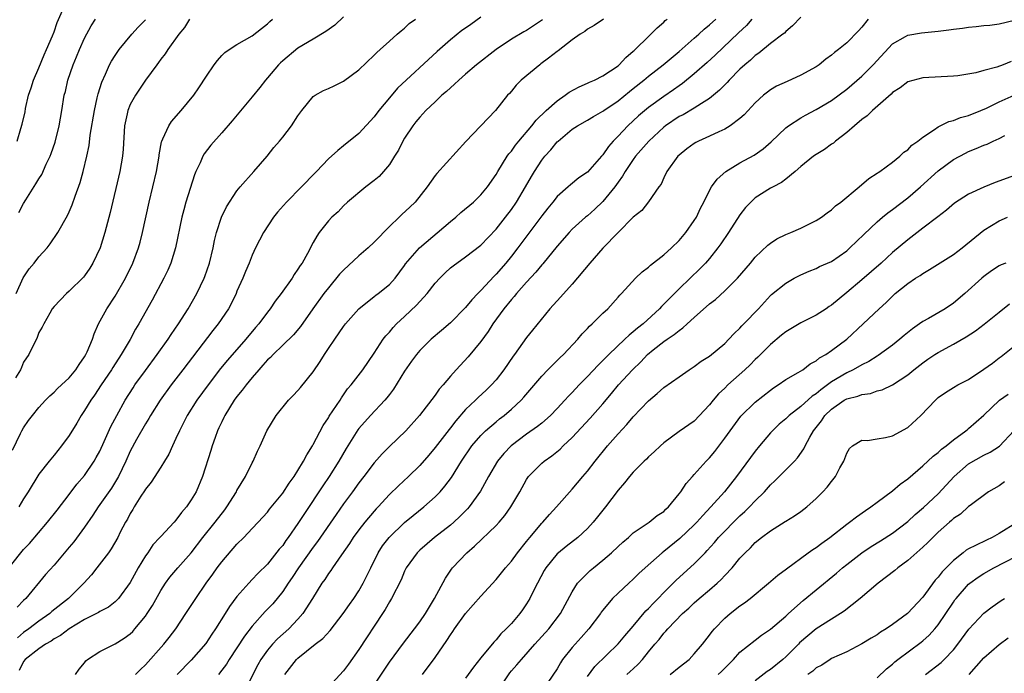
# Model space of a CAD drawing. Units: inches. Extents: x 2514000 to 2517000, y 1530000 to 1533000.
# Drawn here: x 2515616 to 2515746, y 1530197 to 1530283 of the extents above; entities that cross this region are included whole.
import ezdxf

# ---------------------------------------------------------------- set-up
doc = ezdxf.new("R2010")
doc.units = ezdxf.units.IN
doc.header["$MEASUREMENT"] = 0
doc.layers.add('LD25141530_2ft', color=9, linetype='Continuous')

msp = doc.modelspace()

# ---------------------------------------------------------------- linework, layer by layer
at = {"layer": 'LD25141530_2ft'}
for points, elevation in [([(2515616.17, 1530267), (2515616.65, 1530268.65), (2515616.8, 1530269.2), (2515617.19, 1530270.81), (2515617.27, 1530271.27), (2515617.67, 1530273), (2515618, 1530274), (2515618.3, 1530275), (2515619, 1530276.62), (2515619.7, 1530278.3), (2515620.03, 1530279), (2515620.78, 1530280.78), (2515621, 1530281.34), (2515621.43, 1530282.57), (2515622.12, 1530284.12)], 7920), ([(2515615.28, 1530211.28), (2515617, 1530213.43), (2515617.78, 1530214.22), (2515620.16, 1530217), (2515621.42, 1530218.58), (2515623, 1530220.62), (2515624.01, 1530221.99), (2515625, 1530223.14), (2515626.27, 1530225), (2515626.53, 1530225.47), (2515627, 1530226.33), (2515627.58, 1530227.58), (2515628.46, 1530229.54), (2515629.23, 1530231), (2515630.34, 1530233), (2515631.37, 1530234.63), (2515631.62, 1530235), (2515633, 1530236.91), (2515634.55, 1530239), (2515635.98, 1530241), (2515636.37, 1530241.63), (2515637.33, 1530243), (2515638.6, 1530245), (2515639.74, 1530247), (2515640.7, 1530249), (2515640.78, 1530249.22), (2515641.39, 1530251), (2515641.86, 1530253), (2515642.04, 1530253.96), (2515642.31, 1530255), (2515642.98, 1530257.02), (2515643.62, 1530258.38), (2515645, 1530260.45), (2515645.44, 1530261), (2515647.21, 1530263), (2515648.97, 1530265.03), (2515649.85, 1530266.15), (2515650.59, 1530267), (2515651, 1530267.51), (2515652.17, 1530269), (2515653, 1530270.29), (2515653.53, 1530271), (2515655, 1530272.83), (2515655.24, 1530273), (2515656.36, 1530273.64), (2515657, 1530273.89), (2515657.74, 1530274.26), (2515659, 1530274.86), (2515661, 1530276.36), (2515663, 1530278.25), (2515663.37, 1530278.63), (2515663.8, 1530279), (2515665, 1530280.1), (2515666.04, 1530281), (2515666.54, 1530281.46), (2515667, 1530281.8), (2515667.6, 1530282.4), (2515668.42, 1530283)], 7932), ([(2515615.54, 1530226.46), (2515616.62, 1530228.62), (2515616.78, 1530229), (2515617, 1530229.37), (2515617.67, 1530230.33), (2515618.18, 1530231), (2515619, 1530232.03), (2515619.87, 1530233), (2515620.43, 1530233.57), (2515621, 1530234.04), (2515621.46, 1530234.54), (2515621.98, 1530235), (2515623, 1530235.94), (2515623.86, 1530237), (2515624.3, 1530237.7), (2515625, 1530238.67), (2515625.19, 1530239), (2515625.35, 1530239.35), (2515626.04, 1530241), (2515626.27, 1530241.73), (2515626.84, 1530243), (2515627.92, 1530245), (2515629, 1530246.67), (2515630.37, 1530249), (2515631.34, 1530251), (2515632.07, 1530253), (2515632.28, 1530253.72), (2515632.61, 1530255), (2515633.47, 1530259), (2515634.46, 1530263), (2515634.78, 1530265), (2515634.8, 1530265.2), (2515635.1, 1530266.9), (2515635.14, 1530267), (2515635.29, 1530267.29), (2515636.05, 1530269), (2515636.43, 1530269.57), (2515637.67, 1530271), (2515639.32, 1530273), (2515640.01, 1530273.99), (2515641, 1530275.52), (2515642.01, 1530277), (2515642.43, 1530277.57), (2515643, 1530278.2), (2515643.4, 1530278.6), (2515643.98, 1530279), (2515645, 1530279.66), (2515647, 1530280.81), (2515648.22, 1530281.78), (2515649, 1530282.38), (2515649.31, 1530282.69), (2515649.65, 1530283)], 7928), ([(2515638.79, 1530283), (2515638.11, 1530281.89), (2515637.37, 1530281), (2515635.92, 1530279), (2515635.56, 1530278.44), (2515635, 1530277.73), (2515634.71, 1530277.29), (2515634.48, 1530277), (2515633, 1530274.98), (2515631.68, 1530273), (2515631, 1530271.79), (2515630.66, 1530271), (2515630.59, 1530270.59), (2515630.23, 1530269), (2515630.06, 1530265.94), (2515629.98, 1530265), (2515629.62, 1530263), (2515628.38, 1530257.62), (2515627.67, 1530255), (2515627.04, 1530253), (2515626.11, 1530251), (2515625.68, 1530250.32), (2515625, 1530249.32), (2515624.85, 1530249.15), (2515623, 1530247.3), (2515622.63, 1530247), (2515621, 1530245.29), (2515620.77, 1530245), (2515620.43, 1530244.43), (2515619.64, 1530243), (2515619.43, 1530242.57), (2515619, 1530241.87), (2515618.78, 1530241.22), (2515617.69, 1530239), (2515617, 1530237.97), (2515616.72, 1530237.28), (2515616.58, 1530237), (2515615.93, 1530235.93)], 7926), ([(2515616.05, 1530247), (2515616.95, 1530249.05), (2515617.75, 1530250.25), (2515618.4, 1530251), (2515619, 1530251.79), (2515620.11, 1530253), (2515620.49, 1530253.51), (2515621.51, 1530255), (2515622.77, 1530257.23), (2515623, 1530257.71), (2515623.39, 1530258.61), (2515623.78, 1530259.78), (2515624.43, 1530261.57), (2515624.81, 1530263), (2515625.29, 1530265), (2515625.6, 1530266.4), (2515625.76, 1530267.76), (2515626.29, 1530271), (2515626.68, 1530272.68), (2515626.79, 1530273.21), (2515627.26, 1530274.74), (2515627.75, 1530275.76), (2515628.29, 1530277), (2515628.53, 1530277.47), (2515629, 1530278.21), (2515629.55, 1530279), (2515631.19, 1530281), (2515632.05, 1530281.95), (2515633, 1530282.92)], 7924), ([(2515677, 1530283.23), (2515675.69, 1530282.31), (2515675, 1530281.81), (2515674.52, 1530281.48), (2515673, 1530280.29), (2515671.25, 1530278.75), (2515666.08, 1530273.92), (2515665, 1530272.69), (2515663.6, 1530271), (2515663, 1530270.17), (2515661, 1530267.97), (2515659, 1530266.38), (2515658.22, 1530265.78), (2515657, 1530264.67), (2515655.42, 1530263), (2515655.21, 1530262.79), (2515653.48, 1530261), (2515651.49, 1530259), (2515650.32, 1530257.68), (2515649.78, 1530257), (2515648.46, 1530255), (2515647.45, 1530253), (2515647, 1530252.05), (2515646.59, 1530251), (2515646.1, 1530249.9), (2515645.77, 1530249), (2515645, 1530247.3), (2515644.88, 1530247), (2515644.27, 1530245.73), (2515643.89, 1530245), (2515642.53, 1530243), (2515641.84, 1530242.16), (2515637.88, 1530237), (2515636.36, 1530235), (2515634.92, 1530233), (2515633.65, 1530231), (2515633.42, 1530230.58), (2515633, 1530229.9), (2515631.84, 1530227.84), (2515631, 1530226.3), (2515630.4, 1530225), (2515629.44, 1530223), (2515628.52, 1530221.48), (2515626.78, 1530219), (2515626.08, 1530217.92), (2515625, 1530216.35), (2515623.58, 1530214.42), (2515623, 1530213.72), (2515621, 1530211.37), (2515619.88, 1530210.12), (2515617.29, 1530207), (2515617, 1530206.73), (2515616.17, 1530205.83)], 7934), ([(2515685.08, 1530282.92), (2515683, 1530281.52), (2515682.66, 1530281.34), (2515681, 1530280.35), (2515679, 1530279), (2515676.44, 1530277), (2515675, 1530275.79), (2515674.09, 1530275), (2515673.55, 1530274.45), (2515673, 1530273.99), (2515672.49, 1530273.51), (2515671.9, 1530273), (2515671, 1530272.13), (2515669.79, 1530271), (2515669, 1530270.15), (2515668.49, 1530269.51), (2515668.06, 1530269), (2515667, 1530267.39), (2515666.78, 1530267), (2515666.18, 1530265.82), (2515665.69, 1530265), (2515665, 1530263.93), (2515664.22, 1530263), (2515663.64, 1530262.36), (2515663, 1530261.82), (2515661.92, 1530261), (2515659.51, 1530259), (2515659, 1530258.51), (2515658.28, 1530257.72), (2515657.43, 1530257), (2515657, 1530256.53), (2515655.79, 1530255), (2515655.46, 1530254.54), (2515655, 1530253.71), (2515654.25, 1530252.25), (2515653.56, 1530251), (2515653.31, 1530250.69), (2515653, 1530250.18), (2515652.52, 1530249.48), (2515652.24, 1530249), (2515650.8, 1530247), (2515650.01, 1530245.99), (2515649.36, 1530245), (2515649, 1530244.54), (2515647.85, 1530243), (2515647.45, 1530242.55), (2515646.16, 1530241), (2515643.76, 1530238.24), (2515642.86, 1530237.14), (2515641.2, 1530235), (2515639.74, 1530233), (2515638.47, 1530231), (2515637.44, 1530229), (2515637, 1530227.99), (2515636.53, 1530227), (2515636.06, 1530225.94), (2515635.5, 1530225), (2515635, 1530224.2), (2515633.73, 1530222.27), (2515633, 1530221.35), (2515632.87, 1530221.13), (2515632.4, 1530220.4), (2515631.53, 1530219), (2515631.34, 1530218.66), (2515631, 1530218.12), (2515630.62, 1530217.38), (2515630.37, 1530217), (2515629.69, 1530215.69), (2515629.35, 1530215), (2515628.51, 1530213.49), (2515628.15, 1530213), (2515626.63, 1530211), (2515625.9, 1530210.1), (2515624.91, 1530209), (2515622.88, 1530207), (2515620.73, 1530205.27), (2515620.44, 1530205), (2515619, 1530204), (2515617.69, 1530203), (2515617, 1530202.51), (2515616.19, 1530201.81)], 7936), ([(2515659, 1530283.31), (2515657.82, 1530282.18), (2515656.65, 1530281.35), (2515655, 1530280.38), (2515653, 1530279.18), (2515651, 1530277.54), (2515650.72, 1530277.28), (2515650.46, 1530277), (2515649, 1530275.29), (2515648.73, 1530275), (2515647.98, 1530274.02), (2515647, 1530272.79), (2515644.36, 1530269.64), (2515643, 1530268.06), (2515641.56, 1530266.44), (2515640.68, 1530265.32), (2515640.51, 1530265), (2515640.16, 1530264.16), (2515639.6, 1530263), (2515639.42, 1530262.58), (2515638.31, 1530259), (2515638.02, 1530257.98), (2515637.78, 1530257), (2515636.95, 1530253), (2515636.32, 1530251), (2515635.93, 1530250.07), (2515635.42, 1530249), (2515633.88, 1530246.12), (2515632.11, 1530243), (2515631.69, 1530242.31), (2515630.98, 1530240.98), (2515629.82, 1530239), (2515628.7, 1530237.3), (2515628.53, 1530237), (2515627.18, 1530235), (2515626.32, 1530233.68), (2515625.82, 1530233), (2515625, 1530231.64), (2515624.55, 1530231), (2515623.99, 1530230.01), (2515623, 1530228.38), (2515621.98, 1530227), (2515621, 1530225.79), (2515620.34, 1530225), (2515619, 1530223.31), (2515617.61, 1530221), (2515617, 1530220.05), (2515616.38, 1530219)], 7930), ([(2515616.38, 1530257.62), (2515617, 1530258.81), (2515617.3, 1530259.3), (2515618.62, 1530261.38), (2515619, 1530262.05), (2515619.38, 1530262.62), (2515619.98, 1530263.98), (2515620.48, 1530265), (2515620.62, 1530265.38), (2515621.13, 1530266.87), (2515621.68, 1530269), (2515622.04, 1530271), (2515622.35, 1530273), (2515622.49, 1530273.51), (2515622.83, 1530275), (2515623.5, 1530277), (2515623.95, 1530278.05), (2515624.32, 1530279), (2515625, 1530280.5), (2515625.87, 1530282.13), (2515626.44, 1530283)], 7922), ([(2515693.07, 1530283), (2515691.85, 1530282.15), (2515691, 1530281.66), (2515690.63, 1530281.37), (2515690.02, 1530281), (2515689, 1530280.27), (2515687.16, 1530278.84), (2515687, 1530278.73), (2515685.88, 1530277.88), (2515684.89, 1530277.11), (2515684.73, 1530277), (2515682.31, 1530275), (2515681.65, 1530274.35), (2515681, 1530273.54), (2515680.75, 1530273.25), (2515680.5, 1530273), (2515678.92, 1530271), (2515675.04, 1530266.96), (2515671.24, 1530262.76), (2515671, 1530262.46), (2515669.95, 1530261), (2515668.36, 1530259), (2515667.67, 1530258.33), (2515666.63, 1530257.37), (2515666.28, 1530257), (2515665, 1530255.8), (2515663, 1530253.74), (2515662.21, 1530253), (2515661, 1530251.92), (2515659, 1530250.06), (2515658.47, 1530249.53), (2515657, 1530247.75), (2515656.4, 1530247), (2515654.94, 1530245), (2515653.32, 1530242.68), (2515652.42, 1530241.58), (2515651, 1530240.24), (2515649.73, 1530239), (2515649.38, 1530238.62), (2515649, 1530238.29), (2515648.41, 1530237.59), (2515647.86, 1530237), (2515647, 1530235.99), (2515646.19, 1530235), (2515645.7, 1530234.3), (2515645, 1530233.47), (2515644.65, 1530233), (2515643.39, 1530231), (2515643.28, 1530230.72), (2515643, 1530230.17), (2515642.63, 1530229.37), (2515642.45, 1530229), (2515642.13, 1530228.13), (2515641.74, 1530227), (2515641.58, 1530226.42), (2515640.5, 1530223), (2515639.65, 1530221), (2515639, 1530219.92), (2515638.37, 1530219), (2515637.72, 1530218.28), (2515637, 1530217.25), (2515636.78, 1530217), (2515635, 1530215.14), (2515634.89, 1530215), (2515633.98, 1530214.02), (2515633.29, 1530213), (2515633, 1530212.6), (2515632.04, 1530211), (2515631, 1530209.09), (2515629.44, 1530207), (2515629, 1530206.56), (2515628.13, 1530205.87), (2515627, 1530205.27), (2515626.84, 1530205.16), (2515626.55, 1530205), (2515625, 1530204.22), (2515623, 1530203.03), (2515621.86, 1530202.14), (2515621, 1530201.68), (2515620.61, 1530201.39), (2515619.9, 1530201), (2515619, 1530200.4), (2515617.22, 1530199), (2515617, 1530198.71), (2515616.44, 1530197.56)], 7938), ([(2515623.81, 1530197), (2515624.3, 1530197.7), (2515625, 1530198.54), (2515625.19, 1530198.81), (2515625.41, 1530199), (2515627, 1530200.02), (2515629, 1530201.02), (2515630.22, 1530201.78), (2515631, 1530202.36), (2515631.32, 1530202.68), (2515631.62, 1530203), (2515633, 1530204.66), (2515633.24, 1530205), (2515633.92, 1530206.08), (2515635, 1530208.04), (2515635.61, 1530209), (2515636.2, 1530209.8), (2515637.24, 1530211), (2515639, 1530212.98), (2515640.54, 1530215), (2515642.14, 1530217), (2515643.39, 1530218.61), (2515643.67, 1530219), (2515644.92, 1530221), (2515645, 1530221.16), (2515646.11, 1530223), (2515647, 1530224.8), (2515647.13, 1530225), (2515647.69, 1530226.31), (2515648.06, 1530227), (2515648.94, 1530229), (2515650.16, 1530231), (2515651.76, 1530233), (2515652.36, 1530233.64), (2515653, 1530234.26), (2515653.32, 1530234.68), (2515655, 1530236.71), (2515655.91, 1530238.09), (2515656.47, 1530239), (2515657, 1530239.8), (2515657.82, 1530241), (2515659, 1530242.67), (2515659.26, 1530243), (2515660.98, 1530245), (2515663, 1530246.62), (2515663.2, 1530246.8), (2515663.52, 1530247), (2515665, 1530248.17), (2515665.76, 1530249), (2515667, 1530250.67), (2515667.13, 1530250.87), (2515668.93, 1530253), (2515673, 1530256.46), (2515673.7, 1530257), (2515674.39, 1530257.61), (2515676.04, 1530259), (2515677, 1530259.94), (2515677.85, 1530261), (2515679, 1530262.63), (2515679.21, 1530263), (2515680.47, 1530265), (2515680.69, 1530265.31), (2515681, 1530265.67), (2515681.55, 1530266.45), (2515681.99, 1530267), (2515683.68, 1530269), (2515684.26, 1530269.74), (2515685.58, 1530271), (2515687, 1530272.26), (2515688.08, 1530273), (2515688.59, 1530273.41), (2515689.88, 1530274.12), (2515691, 1530274.61), (2515691.26, 1530274.74), (2515691.9, 1530275), (2515693, 1530275.55), (2515695, 1530276.87), (2515695.16, 1530277), (2515696.02, 1530277.98), (2515697, 1530278.77), (2515697.11, 1530278.89), (2515697.25, 1530279), (2515699, 1530280.73), (2515699.3, 1530281), (2515700.13, 1530281.87), (2515701, 1530282.61), (2515701.19, 1530282.81), (2515701.46, 1530283)], 7940), ([(2515631.7, 1530197), (2515632.34, 1530197.66), (2515633, 1530198.29), (2515635.41, 1530201), (2515636.11, 1530201.89), (2515636.97, 1530203), (2515638.31, 1530205), (2515639.61, 1530207), (2515640.97, 1530209), (2515641.82, 1530210.18), (2515642.4, 1530211), (2515643, 1530211.8), (2515645, 1530214.1), (2515645.9, 1530215), (2515647, 1530216.18), (2515647.8, 1530217), (2515649, 1530218.31), (2515649.29, 1530218.71), (2515651, 1530220.8), (2515651.86, 1530222.14), (2515652.5, 1530223), (2515653, 1530223.77), (2515653.74, 1530225), (2515654.15, 1530225.85), (2515654.89, 1530227), (2515655, 1530227.2), (2515656.31, 1530229.69), (2515657, 1530230.69), (2515657.11, 1530230.89), (2515657.6, 1530231.6), (2515658.52, 1530233), (2515658.7, 1530233.3), (2515659.52, 1530234.48), (2515660, 1530235), (2515661.5, 1530237), (2515663, 1530239.17), (2515664.19, 1530241), (2515664.55, 1530241.45), (2515665, 1530241.93), (2515665.48, 1530242.52), (2515665.93, 1530243), (2515667, 1530243.99), (2515668.54, 1530245.46), (2515669.96, 1530247), (2515671, 1530248.34), (2515671.62, 1530249), (2515672.3, 1530249.7), (2515673, 1530250.37), (2515673.35, 1530250.65), (2515675, 1530251.81), (2515677, 1530253.35), (2515679, 1530255.43), (2515680.23, 1530257), (2515681, 1530258.03), (2515681.67, 1530259), (2515682.86, 1530261), (2515683.63, 1530262.37), (2515684.02, 1530263), (2515685, 1530264.49), (2515685.4, 1530265), (2515686.16, 1530265.84), (2515687, 1530266.88), (2515687.13, 1530267), (2515689, 1530268.56), (2515689.68, 1530269), (2515691, 1530269.74), (2515691.77, 1530270.23), (2515693, 1530270.9), (2515693.13, 1530271), (2515695, 1530272.28), (2515696.49, 1530273.51), (2515697, 1530273.89), (2515698.39, 1530275), (2515699, 1530275.51), (2515700.92, 1530277), (2515703, 1530278.75), (2515705, 1530280.48), (2515705.58, 1530281), (2515706.32, 1530281.68), (2515707, 1530282.23), (2515707.82, 1530283)], 7942), ([(2515712.57, 1530283), (2515711.84, 1530282.16), (2515710.82, 1530281.18), (2515707.74, 1530278.26), (2515706.69, 1530277.31), (2515705, 1530275.81), (2515703.45, 1530274.55), (2515703, 1530274.25), (2515702.28, 1530273.72), (2515701, 1530272.86), (2515699, 1530271.39), (2515697.7, 1530270.3), (2515696.29, 1530269), (2515695, 1530267.64), (2515694.36, 1530267), (2515693.73, 1530266.27), (2515693, 1530265.19), (2515692.81, 1530265), (2515691, 1530262.93), (2515689.84, 1530262.16), (2515688.75, 1530261.25), (2515688.47, 1530261), (2515687, 1530259.72), (2515686.46, 1530259), (2515685.79, 1530258.21), (2515685, 1530257.19), (2515681.87, 1530253), (2515681, 1530251.89), (2515680.27, 1530251), (2515679, 1530249.54), (2515678.73, 1530249.27), (2515677, 1530247.39), (2515676.6, 1530247), (2515675.81, 1530246.19), (2515675, 1530245.16), (2515673, 1530243.15), (2515671.84, 1530242.16), (2515670.5, 1530241), (2515669, 1530239.54), (2515668.55, 1530239), (2515667.89, 1530238.11), (2515667, 1530236.8), (2515665.55, 1530234.45), (2515665, 1530233.77), (2515664.67, 1530233.33), (2515664.38, 1530233), (2515662.52, 1530231), (2515661, 1530229.27), (2515660.88, 1530229.12), (2515659.33, 1530226.67), (2515658.36, 1530225), (2515657.1, 1530223), (2515656.25, 1530221.75), (2515653.85, 1530218.15), (2515653, 1530216.83), (2515651.73, 1530215), (2515651.42, 1530214.58), (2515651, 1530213.96), (2515650.55, 1530213.45), (2515649, 1530211.5), (2515647.73, 1530210.27), (2515647, 1530209.47), (2515646.54, 1530209), (2515645, 1530207.25), (2515644.04, 1530205.96), (2515643.47, 1530205), (2515642.2, 1530203), (2515641.69, 1530202.31), (2515640.9, 1530201.1), (2515639, 1530198.91), (2515637.17, 1530197)], 7944), ([(2515719, 1530283.26), (2515717.87, 1530282.13), (2515717, 1530281.39), (2515716.84, 1530281.16), (2515716.63, 1530281), (2515715, 1530279.78), (2515713.46, 1530278.54), (2515713, 1530278.24), (2515712.38, 1530277.62), (2515711.63, 1530277), (2515711, 1530276.42), (2515709.58, 1530275), (2515709.31, 1530274.69), (2515709, 1530274.39), (2515708.33, 1530273.67), (2515707, 1530272.58), (2515705.94, 1530271.94), (2515705, 1530271.31), (2515703.54, 1530270.46), (2515703, 1530270.2), (2515701.23, 1530269), (2515701, 1530268.82), (2515699.04, 1530267), (2515697.3, 1530265), (2515697, 1530264.59), (2515695.95, 1530263), (2515695.6, 1530262.4), (2515695, 1530261.59), (2515694.59, 1530261), (2515693, 1530259.05), (2515691.95, 1530258.05), (2515691, 1530257.21), (2515690.74, 1530257), (2515689, 1530255.43), (2515688.57, 1530255), (2515687, 1530253.23), (2515685.11, 1530250.89), (2515685, 1530250.77), (2515684.22, 1530249.78), (2515683, 1530248.48), (2515681.69, 1530247), (2515681.38, 1530246.62), (2515681, 1530246.21), (2515680, 1530245), (2515678.55, 1530243), (2515677.97, 1530242.03), (2515677, 1530240.69), (2515675.33, 1530238.67), (2515673.76, 1530237), (2515673, 1530236.14), (2515672.04, 1530235), (2515671.55, 1530234.45), (2515671, 1530233.65), (2515668.95, 1530231), (2515667.16, 1530229), (2515665, 1530226.93), (2515664.04, 1530225.96), (2515663, 1530224.8), (2515661.64, 1530223), (2515661, 1530222.18), (2515660.16, 1530221), (2515659, 1530219.41), (2515658, 1530218), (2515655.55, 1530214.45), (2515655, 1530213.73), (2515653.07, 1530211), (2515652.25, 1530209.75), (2515651.73, 1530209), (2515651, 1530207.9), (2515649.7, 1530206.3), (2515648.72, 1530205.28), (2515647, 1530203.36), (2515645.97, 1530202.03), (2515643.97, 1530199), (2515643.61, 1530198.39), (2515643, 1530197.57), (2515642.56, 1530197)], 7946), ([(2515727.83, 1530283), (2515727, 1530281.95), (2515726.55, 1530281.45), (2515725, 1530279.88), (2515723.93, 1530279), (2515723.4, 1530278.6), (2515723, 1530278.27), (2515722.27, 1530277.73), (2515721.37, 1530277), (2515721, 1530276.74), (2515719, 1530275.63), (2515717.18, 1530274.82), (2515715.81, 1530274.19), (2515715, 1530273.7), (2515714.59, 1530273.41), (2515714.08, 1530273), (2515713, 1530272.01), (2515711.55, 1530270.45), (2515711, 1530269.95), (2515709.72, 1530269), (2515709, 1530268.57), (2515708.22, 1530268.22), (2515707, 1530267.63), (2515705.56, 1530267), (2515705.19, 1530266.81), (2515705, 1530266.68), (2515704.04, 1530265.96), (2515703, 1530265.16), (2515702.84, 1530265), (2515701.41, 1530263), (2515701, 1530262.19), (2515700.64, 1530261.36), (2515700.35, 1530261), (2515699, 1530259.01), (2515698.11, 1530257.89), (2515697, 1530257.02), (2515695, 1530255.02), (2515693, 1530252.96), (2515691.3, 1530251), (2515689, 1530248.22), (2515687.47, 1530246.53), (2515686.05, 1530245), (2515683.79, 1530242.21), (2515683, 1530241.21), (2515681.42, 1530239), (2515681.23, 1530238.77), (2515680.03, 1530237), (2515679, 1530235.69), (2515678.39, 1530235), (2515677.68, 1530234.32), (2515676.63, 1530233.37), (2515676.28, 1530233), (2515675, 1530231.77), (2515673.71, 1530230.29), (2515673, 1530229.37), (2515672.83, 1530229.17), (2515671, 1530226.79), (2515670.19, 1530225.81), (2515669, 1530224.44), (2515667.51, 1530223), (2515666.21, 1530221.79), (2515665, 1530220.61), (2515663.53, 1530219), (2515663.26, 1530218.74), (2515663, 1530218.44), (2515661.79, 1530217), (2515661, 1530216.01), (2515660.26, 1530215), (2515659.78, 1530214.22), (2515658.72, 1530212.72), (2515657.54, 1530211), (2515657.33, 1530210.67), (2515657, 1530210.26), (2515656.51, 1530209.49), (2515656.15, 1530209), (2515654.91, 1530207), (2515653.64, 1530205), (2515653, 1530204.28), (2515651.79, 1530203), (2515650.32, 1530201.68), (2515649.67, 1530201), (2515649, 1530200.2), (2515648.13, 1530199), (2515647.73, 1530198.27), (2515646.09, 1530195)], 7948), ([(2515651.26, 1530197), (2515652.81, 1530199), (2515653, 1530199.18), (2515655.28, 1530201), (2515656.26, 1530201.74), (2515657.21, 1530202.79), (2515658.95, 1530205), (2515659.78, 1530206.22), (2515660.33, 1530207), (2515661, 1530207.99), (2515661.58, 1530209), (2515662.06, 1530209.94), (2515662.55, 1530211), (2515663.53, 1530213), (2515664.1, 1530213.9), (2515664.96, 1530215), (2515667, 1530216.94), (2515668.12, 1530217.88), (2515669.52, 1530219), (2515671, 1530220.33), (2515671.65, 1530221), (2515672.28, 1530221.72), (2515673.13, 1530222.87), (2515674.46, 1530225), (2515675.83, 1530227), (2515677, 1530228.38), (2515677.62, 1530229), (2515679, 1530230.18), (2515679.45, 1530230.55), (2515680.05, 1530231), (2515681, 1530231.81), (2515682.28, 1530233), (2515682.62, 1530233.38), (2515685, 1530236.17), (2515685.79, 1530237), (2515687.4, 1530238.6), (2515687.83, 1530239), (2515689.74, 1530241), (2515690.31, 1530241.69), (2515691, 1530242.4), (2515691.27, 1530242.73), (2515691.61, 1530243), (2515693, 1530244.41), (2515693.65, 1530245), (2515695, 1530246.5), (2515695.22, 1530246.78), (2515695.47, 1530247), (2515697.3, 1530249), (2515698.17, 1530249.83), (2515699, 1530250.44), (2515699.27, 1530250.73), (2515701, 1530252.07), (2515702.01, 1530253), (2515703, 1530253.94), (2515703.9, 1530255), (2515705, 1530256.56), (2515705.28, 1530257), (2515705.82, 1530258.18), (2515706.26, 1530259), (2515707, 1530260.52), (2515707.27, 1530261), (2515708.01, 1530261.99), (2515709.14, 1530263), (2515711, 1530264.16), (2515712.84, 1530265.16), (2515714.04, 1530265.96), (2515715.1, 1530266.9), (2515717, 1530268.72), (2515717.37, 1530269), (2515719, 1530270.05), (2515719.6, 1530270.4), (2515721, 1530271.12), (2515723, 1530272.34), (2515725, 1530273.81), (2515727, 1530275.52), (2515728.46, 1530277), (2515731, 1530279.77), (2515732.7, 1530280.7), (2515733, 1530280.88), (2515734.81, 1530281.19), (2515737, 1530281.42), (2515738.41, 1530281.59), (2515739, 1530281.69), (2515740.18, 1530281.82), (2515741, 1530281.95), (2515741.98, 1530282.02), (2515743, 1530282.16), (2515743.78, 1530282.22), (2515745, 1530282.39), (2515747, 1530282.84)], 7950), ([(2515746.57, 1530277.43), (2515745.55, 1530277), (2515744.68, 1530276.68), (2515743, 1530276.25), (2515741.95, 1530275.95), (2515739.57, 1530275.57), (2515739, 1530275.51), (2515735, 1530275.3), (2515733, 1530274.75), (2515732.01, 1530273.99), (2515731, 1530273.36), (2515730.83, 1530273.17), (2515728.38, 1530271), (2515727.69, 1530270.31), (2515727, 1530269.81), (2515726.02, 1530269), (2515725, 1530268.1), (2515723.53, 1530267), (2515723.26, 1530266.74), (2515723, 1530266.57), (2515722.09, 1530265.91), (2515721, 1530265.25), (2515720.65, 1530265), (2515719, 1530263.68), (2515718.22, 1530263), (2515717, 1530262), (2515716.43, 1530261.57), (2515715.34, 1530261), (2515715, 1530260.8), (2515713, 1530259.54), (2515712.41, 1530259), (2515711.73, 1530258.27), (2515711, 1530257.32), (2515709.49, 1530255), (2515708.48, 1530253.52), (2515708.11, 1530253), (2515707, 1530251.61), (2515706.48, 1530251), (2515705.75, 1530250.25), (2515704.46, 1530249), (2515703, 1530247.62), (2515701, 1530245.59), (2515700.7, 1530245.3), (2515700.45, 1530245), (2515698.28, 1530243), (2515697.56, 1530242.44), (2515697, 1530241.95), (2515696.45, 1530241.55), (2515695.9, 1530241), (2515693.78, 1530239), (2515693, 1530238.21), (2515692.38, 1530237.62), (2515691, 1530236.13), (2515689.9, 1530235), (2515689, 1530234.02), (2515688.49, 1530233.51), (2515688.03, 1530233), (2515687, 1530231.9), (2515686.12, 1530231), (2515685, 1530230.01), (2515684.45, 1530229.55), (2515683, 1530228.53), (2515680.96, 1530227), (2515680, 1530226), (2515679.17, 1530225), (2515678, 1530223), (2515676.95, 1530221.05), (2515675.46, 1530219), (2515675.25, 1530218.75), (2515674.26, 1530217.74), (2515673.45, 1530217), (2515673, 1530216.62), (2515670.9, 1530215), (2515669, 1530213.33), (2515668.65, 1530213), (2515667.22, 1530211), (2515667, 1530210.56), (2515666.55, 1530209.45), (2515665.28, 1530207), (2515665, 1530206.57), (2515664.44, 1530205.56), (2515664.08, 1530205), (2515661, 1530200.31), (2515659.64, 1530198.36), (2515659, 1530197.48), (2515657, 1530195.36)], 7952), ([(2515663, 1530195.6), (2515665, 1530198.64), (2515666.85, 1530201.15), (2515668.31, 1530203), (2515669, 1530203.92), (2515669.73, 1530205), (2515670.92, 1530207), (2515672.35, 1530209.65), (2515673.15, 1530210.85), (2515673.26, 1530211), (2515675.14, 1530213), (2515676.16, 1530213.84), (2515679, 1530216.58), (2515679.4, 1530217), (2515680.14, 1530217.86), (2515680.95, 1530219), (2515682.1, 1530221), (2515683, 1530222.61), (2515683.15, 1530222.85), (2515683.27, 1530223), (2515685, 1530224.73), (2515685.3, 1530225), (2515686.3, 1530225.7), (2515687.41, 1530226.59), (2515687.81, 1530227), (2515689, 1530228.11), (2515691.35, 1530230.65), (2515693, 1530232.54), (2515694.14, 1530233.86), (2515695.08, 1530235), (2515696.88, 1530237), (2515697.97, 1530238.03), (2515698.87, 1530239), (2515699.59, 1530239.59), (2515701, 1530240.69), (2515701.43, 1530241), (2515702.38, 1530241.62), (2515703, 1530242.15), (2515703.52, 1530242.48), (2515704.06, 1530243), (2515705, 1530243.86), (2515707, 1530245.65), (2515707.77, 1530246.23), (2515709, 1530247.35), (2515710.67, 1530249), (2515712.37, 1530251), (2515713, 1530251.77), (2515714.65, 1530253.35), (2515715, 1530253.62), (2515715.82, 1530254.18), (2515717, 1530254.73), (2515717.68, 1530255), (2515719, 1530255.59), (2515721, 1530256.56), (2515721.7, 1530257), (2515722.42, 1530257.58), (2515723, 1530257.98), (2515723.52, 1530258.48), (2515724.22, 1530259), (2515726.63, 1530261), (2515727.9, 1530262.1), (2515729, 1530262.78), (2515729.12, 1530262.88), (2515729.34, 1530263), (2515731, 1530264.22), (2515731.99, 1530265), (2515732.48, 1530265.52), (2515733, 1530265.83), (2515733.53, 1530266.47), (2515734.32, 1530267), (2515735, 1530267.53), (2515736.53, 1530268.53), (2515737, 1530268.88), (2515738.42, 1530269.58), (2515739, 1530269.7), (2515739.93, 1530270.07), (2515741, 1530270.35), (2515742.58, 1530271), (2515743.33, 1530271.33), (2515745, 1530272.14), (2515746.98, 1530273.02)], 7954), ([(2515669.33, 1530197), (2515671, 1530199.25), (2515672.54, 1530201.46), (2515673, 1530202.21), (2515673.33, 1530202.67), (2515673.55, 1530203), (2515674.98, 1530205.02), (2515677, 1530207.29), (2515679, 1530209.47), (2515680.22, 1530211), (2515681, 1530211.88), (2515681.8, 1530213), (2515683, 1530214.46), (2515683.42, 1530215), (2515685, 1530216.88), (2515685.12, 1530217), (2515685.99, 1530218.01), (2515686.94, 1530219), (2515689, 1530221.32), (2515690.4, 1530223), (2515691, 1530223.7), (2515692, 1530225), (2515693.63, 1530227), (2515695, 1530228.59), (2515696.17, 1530229.83), (2515697, 1530230.8), (2515699, 1530232.93), (2515700.13, 1530233.87), (2515701, 1530234.66), (2515703, 1530236.08), (2515704.34, 1530237), (2515705, 1530237.43), (2515705.89, 1530238.11), (2515707, 1530238.8), (2515709, 1530240.46), (2515709.55, 1530241), (2515710.25, 1530241.75), (2515711, 1530242.44), (2515711.26, 1530242.74), (2515711.52, 1530243), (2515713.41, 1530245), (2515715, 1530246.72), (2515715.15, 1530246.85), (2515717, 1530248.35), (2515718.12, 1530249), (2515719, 1530249.47), (2515720.06, 1530249.94), (2515721, 1530250.3), (2515721.45, 1530250.55), (2515723, 1530251.2), (2515725, 1530252.61), (2515725.42, 1530253), (2515727.24, 1530254.76), (2515729, 1530256.4), (2515729.7, 1530257), (2515730.4, 1530257.6), (2515731, 1530258.01), (2515733, 1530259.55), (2515734.67, 1530261), (2515737, 1530263.09), (2515739, 1530264.59), (2515740.58, 1530265.42), (2515741, 1530265.62), (2515742, 1530266), (2515743, 1530266.44), (2515743.41, 1530266.59), (2515744.23, 1530267), (2515745, 1530267.34), (2515745.74, 1530267.74)], 7956), ([(2515747, 1530262.5), (2515744.46, 1530261.54), (2515743, 1530260.95), (2515741, 1530260.05), (2515739.13, 1530258.87), (2515738.09, 1530257.91), (2515736.97, 1530257.04), (2515735, 1530255.58), (2515733, 1530254.06), (2515731, 1530252.37), (2515729.51, 1530251), (2515727, 1530248.78), (2515725, 1530247.11), (2515723, 1530245.48), (2515722.71, 1530245.29), (2515722.3, 1530245), (2515721, 1530244.14), (2515719, 1530243.14), (2515717, 1530241.97), (2515716.45, 1530241.55), (2515715, 1530240.32), (2515713.36, 1530238.64), (2515713, 1530238.32), (2515712.34, 1530237.66), (2515711.65, 1530237), (2515709.41, 1530235), (2515709, 1530234.59), (2515708.18, 1530233.82), (2515707.47, 1530233), (2515707, 1530232.39), (2515705, 1530230.27), (2515703, 1530228.88), (2515701, 1530227.39), (2515700.56, 1530227), (2515699.76, 1530226.24), (2515699, 1530225.56), (2515698.73, 1530225.27), (2515698.42, 1530225), (2515697, 1530223.57), (2515696.52, 1530223), (2515695.85, 1530222.15), (2515695, 1530221.19), (2515693.35, 1530219), (2515692.32, 1530217.68), (2515691.75, 1530217), (2515691, 1530216.18), (2515689.72, 1530215), (2515688.2, 1530213.8), (2515687.19, 1530213), (2515687, 1530212.83), (2515685.53, 1530211), (2515685.32, 1530210.68), (2515684.43, 1530209), (2515683.84, 1530207.84), (2515683.44, 1530207), (2515683, 1530206.28), (2515682.48, 1530205.52), (2515682.1, 1530205), (2515681, 1530203.71), (2515680.33, 1530203), (2515679.64, 1530202.36), (2515679, 1530201.55), (2515678.72, 1530201.28), (2515677, 1530199.2), (2515676.02, 1530197.98), (2515675, 1530196.53)], 7958), ([(2515679.31, 1530195), (2515680.78, 1530197.22), (2515681, 1530197.48), (2515681.73, 1530198.27), (2515682.32, 1530199), (2515684.09, 1530201), (2515685.91, 1530203), (2515687.45, 1530205), (2515689, 1530207.87), (2515689.7, 1530209), (2515691, 1530210.31), (2515691.36, 1530210.64), (2515691.77, 1530211), (2515693, 1530212), (2515694.15, 1530213), (2515695, 1530213.82), (2515695.63, 1530214.37), (2515696.36, 1530215), (2515697, 1530215.6), (2515699.1, 1530217), (2515700.14, 1530217.86), (2515701, 1530218.42), (2515701.28, 1530218.72), (2515701.61, 1530219), (2515703, 1530220.7), (2515703.22, 1530221), (2515703.92, 1530222.08), (2515704.75, 1530223), (2515705, 1530223.25), (2515706.56, 1530225), (2515707, 1530225.44), (2515707.71, 1530226.29), (2515709, 1530228.02), (2515709.71, 1530229), (2515711.11, 1530230.89), (2515713, 1530232.76), (2515715, 1530234.33), (2515715.39, 1530234.61), (2515716.03, 1530235), (2515717, 1530235.71), (2515718.62, 1530236.62), (2515719.24, 1530237), (2515720.22, 1530237.78), (2515721, 1530238.15), (2515721.43, 1530238.57), (2515722.27, 1530239), (2515723, 1530239.51), (2515725, 1530241), (2515727.18, 1530243), (2515729.25, 1530245), (2515730.18, 1530245.82), (2515731, 1530246.67), (2515731.38, 1530247), (2515733, 1530248.29), (2515734.04, 1530249), (2515734.63, 1530249.37), (2515735, 1530249.63), (2515735.86, 1530250.14), (2515739, 1530252.1), (2515740.16, 1530253), (2515743, 1530255.33), (2515745, 1530256.55), (2515746.09, 1530257)], 7960), ([(2515745.9, 1530251), (2515745.25, 1530250.75), (2515745, 1530250.61), (2515744.02, 1530249.98), (2515743, 1530249.25), (2515742.71, 1530249), (2515740.5, 1530247), (2515739, 1530245.75), (2515737.91, 1530245), (2515735.74, 1530243.74), (2515735, 1530243.33), (2515734.55, 1530243), (2515733.63, 1530242.37), (2515732.52, 1530241.48), (2515731.99, 1530241), (2515731, 1530240.22), (2515729.15, 1530238.85), (2515729, 1530238.77), (2515727.92, 1530238.08), (2515727, 1530237.64), (2515725.85, 1530237), (2515725, 1530236.61), (2515723, 1530235.4), (2515721.62, 1530234.38), (2515721, 1530233.83), (2515720.48, 1530233.52), (2515719, 1530232.17), (2515717.45, 1530231), (2515717, 1530230.56), (2515716.15, 1530229.85), (2515715.26, 1530229), (2515715, 1530228.71), (2515713.54, 1530227), (2515713, 1530226.32), (2515710.54, 1530223), (2515708.96, 1530221), (2515707.19, 1530219), (2515706.11, 1530217.89), (2515705.34, 1530217), (2515705, 1530216.66), (2515703.12, 1530214.88), (2515701, 1530213.16), (2515700.78, 1530213), (2515698.54, 1530211), (2515697.74, 1530210.26), (2515697, 1530209.51), (2515696.41, 1530209), (2515695, 1530207.7), (2515694.29, 1530207), (2515693, 1530205.47), (2515692.8, 1530205.2), (2515692.68, 1530205), (2515691.15, 1530203), (2515690.14, 1530201.86), (2515689.36, 1530201), (2515689, 1530200.58), (2515687.72, 1530199), (2515687.44, 1530198.56), (2515687, 1530197.78), (2515685.14, 1530195)], 7962), ([(2515691, 1530196.74), (2515691.94, 1530198.06), (2515695, 1530201.03), (2515695.89, 1530202.11), (2515697, 1530203.38), (2515698.65, 1530205.35), (2515699, 1530205.67), (2515699.64, 1530206.36), (2515700.26, 1530207), (2515701, 1530207.78), (2515702.24, 1530209), (2515702.61, 1530209.39), (2515705, 1530211.53), (2515706.41, 1530213), (2515706.71, 1530213.29), (2515707.65, 1530214.35), (2515708.2, 1530215), (2515709, 1530215.84), (2515710.14, 1530217), (2515711, 1530217.85), (2515711.62, 1530218.38), (2515712.24, 1530219), (2515713, 1530219.8), (2515714.2, 1530221), (2515715, 1530221.9), (2515715.58, 1530222.42), (2515718.14, 1530225), (2515718.55, 1530225.45), (2515719.38, 1530226.62), (2515719.54, 1530227), (2515720.16, 1530228.16), (2515720.66, 1530229), (2515721.7, 1530230.3), (2515722.15, 1530231), (2515723, 1530231.82), (2515724.68, 1530233), (2515725, 1530233.19), (2515726.46, 1530233.54), (2515727, 1530233.77), (2515728.11, 1530233.89), (2515729, 1530234.22), (2515729.65, 1530234.35), (2515731, 1530235.04), (2515733, 1530236.32), (2515733.81, 1530237), (2515735, 1530237.92), (2515735.63, 1530238.37), (2515736.57, 1530239), (2515737, 1530239.28), (2515739, 1530240.35), (2515740.67, 1530241.33), (2515741.88, 1530242.12), (2515743.03, 1530242.97), (2515745, 1530244.56), (2515746.37, 1530245.63)], 7964), ([(2515696.15, 1530197), (2515696.61, 1530197.39), (2515697, 1530197.77), (2515697.64, 1530198.36), (2515698.21, 1530199), (2515699, 1530200.01), (2515699.82, 1530201), (2515700.38, 1530201.62), (2515701, 1530202.43), (2515701.29, 1530202.71), (2515701.53, 1530203), (2515703.47, 1530205), (2515704.28, 1530205.72), (2515705, 1530206.41), (2515705.66, 1530207), (2515707, 1530208.12), (2515708.02, 1530209), (2515708.53, 1530209.47), (2515709, 1530209.99), (2515709.96, 1530211), (2515711, 1530212.26), (2515711.69, 1530213), (2515712.36, 1530213.64), (2515713, 1530214.32), (2515713.84, 1530215), (2515715, 1530215.88), (2515716.93, 1530217.07), (2515717, 1530217.12), (2515718.17, 1530217.83), (2515719, 1530218.4), (2515719.77, 1530219), (2515721, 1530220.09), (2515721.88, 1530221), (2515722.42, 1530221.58), (2515723, 1530222.35), (2515723.54, 1530223), (2515724.12, 1530224.12), (2515724.61, 1530225), (2515725, 1530226.06), (2515725.35, 1530226.65), (2515725.78, 1530227), (2515727, 1530227.74), (2515727.72, 1530227.72), (2515729, 1530227.93), (2515730.09, 1530228.09), (2515731, 1530228.34), (2515733, 1530229.44), (2515734.73, 1530231), (2515736.63, 1530233), (2515737, 1530233.36), (2515737.98, 1530234.02), (2515739, 1530234.67), (2515739.6, 1530235), (2515741, 1530235.73), (2515743, 1530237.09), (2515744.12, 1530237.88), (2515745, 1530238.56), (2515745.27, 1530238.73), (2515747, 1530240.12)], 7966), ([(2515701.82, 1530197), (2515703, 1530198), (2515704.31, 1530199), (2515705, 1530199.72), (2515706.09, 1530201), (2515707, 1530202.16), (2515707.36, 1530202.64), (2515707.66, 1530203), (2515709, 1530204.39), (2515709.69, 1530205), (2515711, 1530206.02), (2515711.58, 1530206.42), (2515712.32, 1530207), (2515714.74, 1530209), (2515715.95, 1530210.05), (2515717.1, 1530210.9), (2515719.96, 1530213), (2515720.57, 1530213.43), (2515721, 1530213.7), (2515721.74, 1530214.26), (2515722.77, 1530215), (2515725, 1530216.74), (2515725.38, 1530217), (2515726.28, 1530217.72), (2515727.45, 1530218.55), (2515728.16, 1530219), (2515729, 1530219.64), (2515731, 1530221.11), (2515732, 1530222), (2515733, 1530222.7), (2515735, 1530224.38), (2515736.35, 1530225.65), (2515737, 1530226.12), (2515737.42, 1530226.58), (2515738.03, 1530227), (2515739, 1530227.8), (2515740.65, 1530229), (2515740.83, 1530229.17), (2515741, 1530229.27), (2515743, 1530231.06), (2515745.07, 1530233), (2515746.19, 1530233.81)], 7968), ([(2515708.14, 1530197), (2515708.58, 1530197.42), (2515709, 1530197.86), (2515710.14, 1530199), (2515711, 1530199.94), (2515713, 1530201.54), (2515713.84, 1530202.16), (2515715, 1530202.95), (2515717, 1530204.66), (2515717.37, 1530205), (2515719.29, 1530206.71), (2515721, 1530208.13), (2515723.68, 1530210.32), (2515724.47, 1530211), (2515725, 1530211.43), (2515727, 1530213), (2515728.21, 1530213.79), (2515729.45, 1530214.55), (2515731, 1530215.55), (2515733, 1530217.1), (2515733.99, 1530218.01), (2515735.08, 1530218.92), (2515737, 1530220.74), (2515739.11, 1530223), (2515741, 1530224.64), (2515743, 1530225.8), (2515743.83, 1530226.17), (2515745.04, 1530226.96), (2515746.95, 1530229)], 7970), ([(2515745.72, 1530222.28), (2515745, 1530221.77), (2515743.62, 1530221), (2515741.19, 1530219.19), (2515741, 1530219.04), (2515739.93, 1530218.07), (2515739, 1530217.48), (2515738.77, 1530217.23), (2515738.48, 1530217), (2515737, 1530215.68), (2515736.29, 1530215), (2515735.66, 1530214.34), (2515735, 1530213.72), (2515733, 1530211.96), (2515731.69, 1530211), (2515731.32, 1530210.68), (2515729.11, 1530209), (2515726.78, 1530207), (2515724.68, 1530205.32), (2515724.2, 1530205), (2515723, 1530204.28), (2515721, 1530202.99), (2515719.9, 1530202.1), (2515718.82, 1530201.18), (2515718.67, 1530201), (2515717, 1530199.32), (2515716.63, 1530199), (2515715, 1530197.69), (2515714.57, 1530197.43), (2515713, 1530196.19)], 7972), ([(2515747.4, 1530217), (2515745, 1530215.5), (2515744.08, 1530215), (2515743.34, 1530214.66), (2515741.92, 1530213.92), (2515741, 1530213.49), (2515740.68, 1530213.32), (2515740.3, 1530213), (2515739, 1530211.99), (2515737.52, 1530210.48), (2515737, 1530209.79), (2515736.61, 1530209.39), (2515735, 1530207.17), (2515732.98, 1530205), (2515731, 1530203.56), (2515730.2, 1530203), (2515729.45, 1530202.55), (2515729, 1530202.22), (2515728.23, 1530201.77), (2515727, 1530201.03), (2515725, 1530199.99), (2515723, 1530199.11), (2515722.81, 1530199), (2515721.75, 1530198.25), (2515721, 1530197.89), (2515720.56, 1530197.44), (2515719.91, 1530197)], 7974), ([(2515729, 1530196.6), (2515730.23, 1530197.77), (2515731, 1530198.38), (2515731.33, 1530198.67), (2515731.73, 1530199), (2515734.75, 1530201.25), (2515735, 1530201.45), (2515735.82, 1530202.18), (2515736.56, 1530203), (2515737, 1530203.54), (2515738, 1530205), (2515739, 1530206.52), (2515739.2, 1530206.8), (2515739.36, 1530207), (2515741, 1530208.87), (2515741.16, 1530209), (2515742.23, 1530209.77), (2515743, 1530210.28), (2515744.29, 1530211), (2515748.73, 1530213.27)], 7976), ([(2515735.36, 1530197), (2515737.39, 1530198.61), (2515737.79, 1530199), (2515739, 1530200.27), (2515739.59, 1530201), (2515741.03, 1530202.97), (2515743, 1530205.07), (2515744.09, 1530205.91), (2515745.27, 1530206.73), (2515745.71, 1530207)], 7978), ([(2515741.05, 1530197), (2515743, 1530199.2), (2515745, 1530200.96), (2515746.19, 1530201.81)], 7980)]:
    msp.add_lwpolyline(points, dxfattribs=dict(at, elevation=elevation))

doc.saveas('drawing.dxf')
